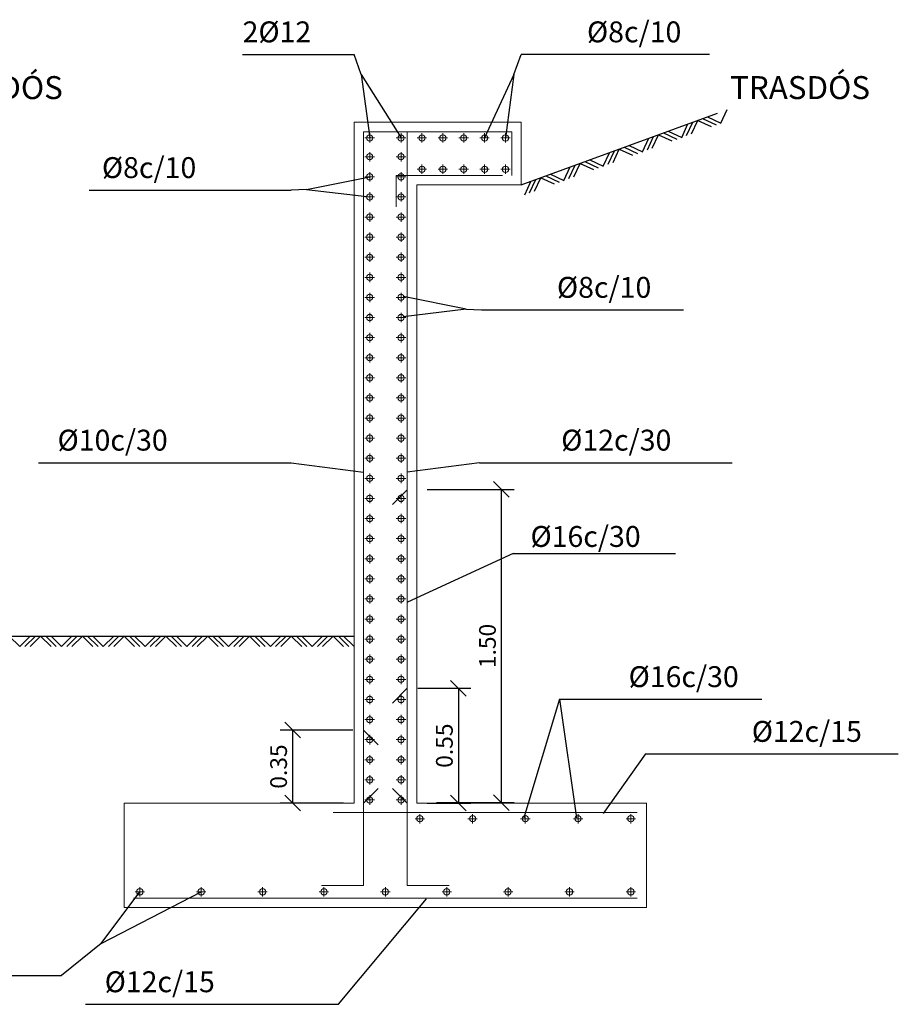
# Model space of a CAD drawing. Units: metres. Extents: x -12 to 852, y -280 to 386.
# Drawn here: x 52 to 56, y 20 to 24 of the extents above; entities that cross this region are included whole.
import ezdxf
from ezdxf.enums import TextEntityAlignment as Align

# ---------------------------------------------------------------- set-up
doc = ezdxf.new("R2010")
doc.units = ezdxf.units.M
doc.layers.get('Defpoints').update_dxf_attribs({"color": 251})
for name, color, linetype, lineweight in [('AA_Acotación (1) 0.09', 4, 'Continuous', 9), ('AA_Dibujo 0.15', 5, 'Continuous', 15), ('BARRAS', 4, 'Continuous', 9), ('GEOMETRIA', 2, 'Continuous', 0), ('MARCAS_SOLAPE', 3, 'Continuous', 0)]:
    doc.layers.add(name, color=color, linetype=linetype, lineweight=lineweight)
for name, color, linetype in [('AA_Dibujo 0.13 (0)', 6, 'Continuous'), ('COTAS_BARRAS', 3, 'Continuous'), ('REF_LINEA', 3, 'Continuous')]:
    doc.layers.add(name, color=color, linetype=linetype)
doc.styles.add('ARIAL', font='arial.ttf')
doc.styles.add('Century', font='GOTHIC.TTF')
doc.dimstyles.new('ESCALA 25', dxfattribs={"dimscale": 0.5, "dimtxt": 0.25, "dimasz": 0.15, "dimexe": 0.12, "dimexo": 0.2, "dimgap": 0.05, "dimtad": 1, "dimzin": 0, "dimdsep": 46, "dimtxsty": 'ARIAL', "dimblk": 'ARCHTICK', "dimcen": 0.1, "dimdle": 0.12, "dimclrd": 3, "dimclre": 3, "dimclrt": 7, "dimadec": 0, "dimazin": 0, "dimtfac": 1, "dimtofl": 0, "dimtmove": 0, "dimatfit": 2, "dimfxl": 2, "dimtvp": 0.7, "dimtfill": 1, "dimtfillclr": 256, "dimtolj": 1, "dimtzin": 0, "dimarcsym": 0})

# ---------------------------------------------------------------- blocks, each defined once
blk = doc.blocks.new('_Oblique')
at = {"color": 0, "linetype": 'ByBlock', "lineweight": -2}
blk.add_line((-0.5, -0.5), (0.5, 0.5), dxfattribs=at)
blk = doc.blocks.new('*D3093')
at = {"layer": 'AA_Acotación (1) 0.09', "lineweight": -2, "transparency": 16777216}
for p, q in [((53.7989, 22.1672), (54.2145, 22.1672)), ((54.1545, 20.6672), (54.1545, 22.1672)), ((53.8439, 20.6672), (54.2145, 20.6672))]:
    blk.add_line(p, q, dxfattribs=at)
at = {"layer": 'Defpoints', "color": 0, "transparency": 16777216}
for p in [(53.7489, 22.1672), (54.1545, 22.1672), (53.7939, 20.6672)]:
    blk.add_point(p, dxfattribs=at)
at = {"layer": 'AA_Acotación (1) 0.09', "lineweight": -2, "transparency": 16777216, "xscale": 0.075, "yscale": 0.075, "zscale": 0.075}
for p, rotation in [((54.1545, 22.1672), 90), ((54.1545, 20.6672), 270)]:
    blk.add_blockref('_Oblique', p, dxfattribs=dict(at, rotation=rotation))
at = {"layer": 'AA_Acotación (1) 0.09', "transparency": 16777216, "insert": (54.0874, 21.4172), "char_height": 0.08, "attachment_point": 5, "rotation": 90, "style": 'Century', "bg_fill": 3, "box_fill_scale": 1.1, "bg_fill_color": 256, "bg_fill_true_color": 13158600, "bg_fill_transparency": 0}
blk.add_mtext('\\A1;1.50', dxfattribs=at)
blk = doc.blocks.new('*D3094')
at = {"layer": 'AA_Acotación (1) 0.09', "lineweight": -2, "transparency": 16777216}
for p, q in [((53.4436, 21.0148), (53.0947, 21.0148)), ((53.1547, 21.0148), (53.1547, 20.6648)), ((53.3986, 20.6648), (53.0947, 20.6648))]:
    blk.add_line(p, q, dxfattribs=at)
at = {"layer": 'Defpoints', "color": 0, "transparency": 16777216}
for p in [(53.4936, 21.0148), (53.1547, 20.6648), (53.4486, 20.6648)]:
    blk.add_point(p, dxfattribs=at)
at = {"layer": 'AA_Acotación (1) 0.09', "lineweight": -2, "transparency": 16777216, "xscale": 0.075, "yscale": 0.075, "zscale": 0.075}
for p, rotation in [((53.1547, 21.0148), 90), ((53.1547, 20.6648), 270)]:
    blk.add_blockref('_Oblique', p, dxfattribs=dict(at, rotation=rotation))
at = {"layer": 'AA_Acotación (1) 0.09', "transparency": 16777216, "insert": (53.0877, 20.8398), "char_height": 0.08, "attachment_point": 5, "rotation": 90, "style": 'Century', "bg_fill": 3, "box_fill_scale": 1.1, "bg_fill_color": 256, "bg_fill_true_color": 13158600, "bg_fill_transparency": 0}
blk.add_mtext('\\A1;0.35', dxfattribs=at)
blk = doc.blocks.new('*D3095')
at = {"layer": 'AA_Acotación (1) 0.09', "lineweight": -2, "transparency": 16777216}
for p, q in [((53.7536, 21.2148), (54.0082, 21.2148)), ((53.9482, 21.2148), (53.9482, 20.6648)), ((53.7986, 20.6648), (54.0082, 20.6648))]:
    blk.add_line(p, q, dxfattribs=at)
at = {"layer": 'Defpoints', "color": 0, "transparency": 16777216}
for p in [(53.7036, 21.2148), (53.7486, 20.6648), (53.9482, 20.6648)]:
    blk.add_point(p, dxfattribs=at)
at = {"layer": 'AA_Acotación (1) 0.09', "lineweight": -2, "transparency": 16777216, "xscale": 0.075, "yscale": 0.075, "zscale": 0.075}
for p, rotation in [((53.9482, 21.2148), 90), ((53.9482, 20.6648), 270)]:
    blk.add_blockref('_Oblique', p, dxfattribs=dict(at, rotation=rotation))
at = {"layer": 'AA_Acotación (1) 0.09', "transparency": 16777216, "insert": (53.8812, 20.9398), "char_height": 0.08, "attachment_point": 5, "rotation": 90, "style": 'Century', "bg_fill": 3, "box_fill_scale": 1.1, "bg_fill_color": 256, "bg_fill_true_color": 13158600, "bg_fill_transparency": 0}
blk.add_mtext('\\A1;0.55', dxfattribs=at)

msp = doc.modelspace()

# ---------------------------------------------------------------- linework, layer by layer
at = {"layer": 'AA_Dibujo 0.13 (0)', "color": 6}
for p, q in [((54.2486, 23.6248), (55.1878, 23.9682)), ((55.1408, 23.951), (55.2049, 23.9212)), ((55.2049, 23.9212), (55.2347, 23.9853)), ((55.0406, 23.8611), (55.0704, 23.9253)), ((55.1173, 23.9424), (55.1815, 23.9126)), ((54.8527, 23.7925), (54.8825, 23.8566)), ((54.9295, 23.8738), (54.9936, 23.844)), ((54.6649, 23.7238), (54.6947, 23.7879)), ((54.7416, 23.8051), (54.8058, 23.7753)), ((54.4771, 23.6551), (54.5068, 23.7193)), ((54.5538, 23.7364), (54.6179, 23.7066)), ((54.2657, 23.5779), (54.2955, 23.642)), ((54.2892, 23.5865), (54.319, 23.6506)), ((54.366, 23.6678), (54.4301, 23.638)), ((51.4486, 21.4648), (52.4486, 21.4648)), ((51.8736, 21.4148), (51.9236, 21.4648)), ((51.9736, 21.4648), (52.0236, 21.4148)), ((52.0736, 21.4148), (52.1236, 21.4648)), ((52.1736, 21.4648), (52.2236, 21.4148)), ((52.2736, 21.4148), (52.3236, 21.4648)), ((52.3736, 21.4648), (52.4236, 21.4148)), ((52.3986, 21.4648), (52.4486, 21.4148)), ((52.4486, 21.4148), (52.4986, 21.4648)), ((52.4486, 21.4648), (53.4486, 21.4648)), ((52.4736, 21.4148), (52.5236, 21.4648)), ((52.5736, 21.4648), (52.6236, 21.4148)), ((52.6736, 21.4148), (52.7236, 21.4648)), ((52.7736, 21.4648), (52.8236, 21.4148)), ((52.8736, 21.4148), (52.9236, 21.4648)), ((52.9736, 21.4648), (53.0236, 21.4148)), ((53.0736, 21.4148), (53.1236, 21.4648)), ((53.1736, 21.4648), (53.2236, 21.4148)), ((53.2736, 21.4148), (53.3236, 21.4648)), ((53.3736, 21.4648), (53.4236, 21.4148)), ((53.3986, 21.4648), (53.4486, 21.4148))]:
    msp.add_line(p, q, dxfattribs=at)
for points in [[(54.953, 23.8823), (55.0171, 23.8526), (55.0469, 23.9167)], [(55.0641, 23.8697), (55.0939, 23.9338), (55.158, 23.9041)], [(54.8762, 23.801), (54.906, 23.8652), (54.9701, 23.8354)], [(54.7651, 23.8137), (54.8293, 23.7839), (54.8591, 23.848)], [(54.5773, 23.745), (54.6414, 23.7152), (54.6712, 23.7793)], [(54.6884, 23.7324), (54.7182, 23.7965), (54.7823, 23.7667)], [(54.5005, 23.6637), (54.5303, 23.7278), (54.5945, 23.698)], [(54.3894, 23.6763), (54.4536, 23.6465), (54.4834, 23.7107)], [(54.3127, 23.595), (54.3425, 23.6592), (54.4066, 23.6294)], [(51.7986, 21.4648), (51.8486, 21.4148), (51.8986, 21.4648)], [(51.8986, 21.4148), (51.9486, 21.4648), (51.9986, 21.4148)], [(51.9986, 21.4648), (52.0486, 21.4148), (52.0986, 21.4648)], [(52.0986, 21.4148), (52.1486, 21.4648), (52.1986, 21.4148)], [(52.1986, 21.4648), (52.2486, 21.4148), (52.2986, 21.4648)], [(52.2986, 21.4148), (52.3486, 21.4648), (52.3986, 21.4148)], [(52.4986, 21.4148), (52.5486, 21.4648), (52.5986, 21.4148)], [(52.5986, 21.4648), (52.6486, 21.4148), (52.6986, 21.4648)], [(52.6986, 21.4148), (52.7486, 21.4648), (52.7986, 21.4148)], [(52.7986, 21.4648), (52.8486, 21.4148), (52.8986, 21.4648)], [(52.8986, 21.4148), (52.9486, 21.4648), (52.9986, 21.4148)], [(52.9986, 21.4648), (53.0486, 21.4148), (53.0986, 21.4648)], [(53.0986, 21.4148), (53.1486, 21.4648), (53.1986, 21.4148)], [(53.1986, 21.4648), (53.2486, 21.4148), (53.2986, 21.4648)], [(53.2986, 21.4148), (53.3486, 21.4648), (53.3986, 21.4148)]]:
    msp.add_lwpolyline(points, dxfattribs=at)
at = {"layer": 'AA_Dibujo 0.15'}
for p, q in [((53.4486, 23.9248), (53.4486, 20.6648)), ((53.7486, 23.9248), (53.4486, 23.9248)), ((53.4486, 23.9248), (53.4486, 23.9248)), ((53.7486, 23.9248), (54.2486, 23.9248)), ((54.2486, 23.6248), (54.2486, 23.9248)), ((53.7486, 20.6648), (53.7486, 23.6248)), ((53.7486, 23.6248), (54.2486, 23.6248)), ((53.4486, 20.6648), (52.3486, 20.6648)), ((52.3486, 20.6648), (52.3486, 20.1648)), ((54.8486, 20.6648), (53.7486, 20.6648)), ((54.8486, 20.1648), (54.8486, 20.6648)), ((52.3486, 20.1648), (54.8486, 20.1648))]:
    msp.add_line(p, q, dxfattribs=at)
at = {"layer": 'BARRAS'}
for p, q in [((53.5236, 23.8273), (53.5236, 23.8723)), ((53.6736, 23.8273), (53.6736, 23.8723)), ((53.7736, 23.8273), (53.7736, 23.8723)), ((53.8736, 23.8273), (53.8736, 23.8723)), ((53.9736, 23.8273), (53.9736, 23.8723)), ((54.0736, 23.8273), (54.0736, 23.8723)), ((54.1736, 23.8273), (54.1736, 23.8723)), ((53.5011, 23.8498), (53.5461, 23.8498)), ((53.6511, 23.8498), (53.6961, 23.8498)), ((53.7511, 23.8498), (53.7961, 23.8498)), ((53.8511, 23.8498), (53.8961, 23.8498)), ((53.9511, 23.8498), (53.9961, 23.8498)), ((54.0511, 23.8498), (54.0961, 23.8498)), ((54.1511, 23.8498), (54.1961, 23.8498)), ((53.5236, 23.7373), (53.5236, 23.7823)), ((53.6736, 23.7373), (53.6736, 23.7823)), ((53.5011, 23.7598), (53.5461, 23.7598)), ((53.6511, 23.7598), (53.6961, 23.7598)), ((53.7736, 23.7223), (53.7736, 23.6773)), ((53.8736, 23.7223), (53.8736, 23.6773)), ((53.9736, 23.7223), (53.9736, 23.6773)), ((54.0736, 23.7223), (54.0736, 23.6773)), ((54.1736, 23.7223), (54.1736, 23.6773)), ((53.5236, 23.6411), (53.5236, 23.6861)), ((53.6736, 23.6411), (53.6736, 23.6861)), ((53.7511, 23.6998), (53.7961, 23.6998)), ((53.8511, 23.6998), (53.8961, 23.6998)), ((53.9511, 23.6998), (53.9961, 23.6998)), ((54.0511, 23.6998), (54.0961, 23.6998)), ((54.1511, 23.6998), (54.1961, 23.6998)), ((53.5011, 23.6636), (53.5461, 23.6636)), ((53.6511, 23.6636), (53.6961, 23.6636)), ((53.5236, 23.5448), (53.5236, 23.5898)), ((53.6736, 23.5448), (53.6736, 23.5898)), ((53.5011, 23.5673), (53.5461, 23.5673)), ((53.6511, 23.5673), (53.6961, 23.5673)), ((53.5236, 23.4486), (53.5236, 23.4936)), ((53.6736, 23.4486), (53.6736, 23.4936)), ((53.5011, 23.4711), (53.5461, 23.4711)), ((53.6511, 23.4711), (53.6961, 23.4711)), ((53.5236, 23.3523), (53.5236, 23.3973)), ((53.6736, 23.3523), (53.6736, 23.3973)), ((53.5011, 23.3748), (53.5461, 23.3748)), ((53.6511, 23.3748), (53.6961, 23.3748)), ((53.5236, 23.2561), (53.5236, 23.3011)), ((53.6736, 23.2561), (53.6736, 23.3011)), ((53.5011, 23.2786), (53.5461, 23.2786)), ((53.6511, 23.2786), (53.6961, 23.2786)), ((53.5236, 23.1598), (53.5236, 23.2048)), ((53.6736, 23.1598), (53.6736, 23.2048)), ((53.5011, 23.1823), (53.5461, 23.1823)), ((53.6511, 23.1823), (53.6961, 23.1823)), ((53.5236, 23.0636), (53.5236, 23.1086)), ((53.6736, 23.0636), (53.6736, 23.1086)), ((53.5011, 23.0861), (53.5461, 23.0861)), ((53.6511, 23.0861), (53.6961, 23.0861)), ((53.5236, 22.9673), (53.5236, 23.0123)), ((53.6736, 22.9673), (53.6736, 23.0123)), ((53.5011, 22.9898), (53.5461, 22.9898)), ((53.6511, 22.9898), (53.6961, 22.9898)), ((53.5236, 22.8711), (53.5236, 22.9161)), ((53.6736, 22.8711), (53.6736, 22.9161)), ((53.5011, 22.8936), (53.5461, 22.8936)), ((53.6511, 22.8936), (53.6961, 22.8936)), ((53.5236, 22.7748), (53.5236, 22.8198)), ((53.6736, 22.7748), (53.6736, 22.8198)), ((53.5011, 22.7973), (53.5461, 22.7973)), ((53.6511, 22.7973), (53.6961, 22.7973)), ((53.5011, 22.7011), (53.5461, 22.7011)), ((53.5236, 22.6786), (53.5236, 22.7236)), ((53.6511, 22.7011), (53.6961, 22.7011)), ((53.6736, 22.6786), (53.6736, 22.7236)), ((53.5011, 22.6048), (53.5461, 22.6048)), ((53.5236, 22.5823), (53.5236, 22.6273)), ((53.6511, 22.6048), (53.6961, 22.6048)), ((53.6736, 22.5823), (53.6736, 22.6273)), ((53.5011, 22.5086), (53.5461, 22.5086)), ((53.5236, 22.4861), (53.5236, 22.5311)), ((53.6511, 22.5086), (53.6961, 22.5086)), ((53.6736, 22.4861), (53.6736, 22.5311)), ((53.5011, 22.4123), (53.5461, 22.4123)), ((53.5236, 22.3898), (53.5236, 22.4348)), ((53.6511, 22.4123), (53.6961, 22.4123)), ((53.6736, 22.3898), (53.6736, 22.4348)), ((53.5011, 22.3161), (53.5461, 22.3161)), ((53.5236, 22.2936), (53.5236, 22.3386)), ((53.6511, 22.3161), (53.6961, 22.3161)), ((53.6736, 22.2936), (53.6736, 22.3386)), ((53.5011, 22.2198), (53.5461, 22.2198)), ((53.5236, 22.1973), (53.5236, 22.2423)), ((53.6511, 22.2198), (53.6961, 22.2198)), ((53.6736, 22.1973), (53.6736, 22.2423)), ((53.5011, 22.1236), (53.5461, 22.1236)), ((53.5236, 22.1011), (53.5236, 22.1461)), ((53.6511, 22.1236), (53.6961, 22.1236)), ((53.6736, 22.1011), (53.6736, 22.1461)), ((53.5011, 22.0273), (53.5461, 22.0273)), ((53.5236, 22.0048), (53.5236, 22.0498)), ((53.6511, 22.0273), (53.6961, 22.0273)), ((53.6736, 22.0048), (53.6736, 22.0498)), ((53.5011, 21.9311), (53.5461, 21.9311)), ((53.5236, 21.9086), (53.5236, 21.9536)), ((53.6511, 21.9311), (53.6961, 21.9311)), ((53.6736, 21.9086), (53.6736, 21.9536)), ((53.5011, 21.8348), (53.5461, 21.8348)), ((53.5236, 21.8123), (53.5236, 21.8573)), ((53.6511, 21.8348), (53.6961, 21.8348)), ((53.6736, 21.8123), (53.6736, 21.8573)), ((53.5011, 21.7386), (53.5461, 21.7386)), ((53.5236, 21.7161), (53.5236, 21.7611)), ((53.6511, 21.7386), (53.6961, 21.7386)), ((53.6736, 21.7161), (53.6736, 21.7611)), ((53.5011, 21.6423), (53.5461, 21.6423)), ((53.5236, 21.6198), (53.5236, 21.6648)), ((53.6511, 21.6423), (53.6961, 21.6423)), ((53.6736, 21.6198), (53.6736, 21.6648)), ((53.5236, 21.5236), (53.5236, 21.5686)), ((53.6736, 21.5236), (53.6736, 21.5686)), ((53.5011, 21.5461), (53.5461, 21.5461)), ((53.6511, 21.5461), (53.6961, 21.5461)), ((53.5236, 21.4273), (53.5236, 21.4723)), ((53.6736, 21.4273), (53.6736, 21.4723)), ((53.5011, 21.4498), (53.5461, 21.4498)), ((53.6511, 21.4498), (53.6961, 21.4498)), ((53.5236, 21.3311), (53.5236, 21.3761)), ((53.6736, 21.3311), (53.6736, 21.3761)), ((53.5011, 21.3536), (53.5461, 21.3536)), ((53.6511, 21.3536), (53.6961, 21.3536)), ((53.5236, 21.2348), (53.5236, 21.2798)), ((53.6736, 21.2348), (53.6736, 21.2798)), ((53.5011, 21.2573), (53.5461, 21.2573)), ((53.6511, 21.2573), (53.6961, 21.2573)), ((53.5236, 21.1386), (53.5236, 21.1836)), ((53.6736, 21.1386), (53.6736, 21.1836)), ((53.5011, 21.1611), (53.5461, 21.1611)), ((53.6511, 21.1611), (53.6961, 21.1611)), ((53.5236, 21.0423), (53.5236, 21.0873)), ((53.6736, 21.0423), (53.6736, 21.0873)), ((53.5011, 21.0648), (53.5461, 21.0648)), ((53.6511, 21.0648), (53.6961, 21.0648)), ((53.5236, 20.9461), (53.5236, 20.9911)), ((53.6736, 20.9461), (53.6736, 20.9911)), ((53.5011, 20.9686), (53.5461, 20.9686)), ((53.6511, 20.9686), (53.6961, 20.9686)), ((53.5236, 20.8498), (53.5236, 20.8948)), ((53.6736, 20.8498), (53.6736, 20.8948)), ((53.5011, 20.8723), (53.5461, 20.8723)), ((53.6511, 20.8723), (53.6961, 20.8723)), ((53.5236, 20.7536), (53.5236, 20.7986)), ((53.6736, 20.7536), (53.6736, 20.7986)), ((53.5011, 20.7761), (53.5461, 20.7761)), ((53.6511, 20.7761), (53.6961, 20.7761)), ((53.5236, 20.6573), (53.5236, 20.7023)), ((53.6736, 20.6573), (53.6736, 20.7023)), ((53.5011, 20.6798), (53.5461, 20.6798)), ((53.6511, 20.6798), (53.6961, 20.6798)), ((53.7636, 20.5673), (53.7636, 20.6123)), ((54.0161, 20.5673), (54.0161, 20.6123)), ((54.2686, 20.5673), (54.2686, 20.6123)), ((54.5211, 20.5673), (54.5211, 20.6123)), ((54.7736, 20.5673), (54.7736, 20.6123)), ((53.7411, 20.5898), (53.7861, 20.5898)), ((53.9936, 20.5898), (54.0386, 20.5898)), ((54.2461, 20.5898), (54.2911, 20.5898)), ((54.4986, 20.5898), (54.5436, 20.5898)), ((54.7511, 20.5898), (54.7961, 20.5898)), ((52.4011, 20.2398), (52.4461, 20.2398)), ((52.4236, 20.2173), (52.4236, 20.2623)), ((52.6948, 20.2398), (52.7398, 20.2398)), ((52.7173, 20.2173), (52.7173, 20.2623)), ((52.9886, 20.2398), (53.0336, 20.2398)), ((53.0111, 20.2173), (53.0111, 20.2623)), ((53.2823, 20.2398), (53.3273, 20.2398)), ((53.3048, 20.2173), (53.3048, 20.2623)), ((53.5761, 20.2398), (53.6211, 20.2398)), ((53.5986, 20.2173), (53.5986, 20.2623)), ((53.8698, 20.2398), (53.9148, 20.2398)), ((53.8923, 20.2173), (53.8923, 20.2623)), ((54.1636, 20.2398), (54.2086, 20.2398)), ((54.1861, 20.2173), (54.1861, 20.2623)), ((54.4573, 20.2398), (54.5023, 20.2398)), ((54.4798, 20.2173), (54.4798, 20.2623)), ((54.7511, 20.2398), (54.7961, 20.2398)), ((54.7736, 20.2173), (54.7736, 20.2623))]:
    msp.add_line(p, q, dxfattribs=at)
for points in [[(53.5836, 23.8798), (53.4936, 23.8798), (53.4936, 20.6648)], [(54.2036, 23.8798), (53.4936, 23.8798)], [(53.7036, 20.6648), (53.7036, 23.8798), (53.6136, 23.8798)], [(54.2036, 23.8798), (54.2036, 23.6698)], [(54.1586, 23.6698), (53.6511, 23.6698), (53.6511, 23.5198)], [(53.9036, 20.2698), (53.7036, 20.2698), (53.7036, 20.6648), (53.7036, 22.1648)], [(53.9036, 20.2698), (53.7036, 20.2698), (53.7036, 20.6648), (53.7036, 21.2148)], [(53.4936, 21.0148), (53.4936, 20.6648), (53.4936, 20.2698), (53.2936, 20.2698)], [(54.8036, 20.6198), (53.7486, 20.6198), (53.3486, 20.6198)], [(52.3936, 20.2098), (54.8036, 20.2098)]]:
    msp.add_lwpolyline(points, dxfattribs=at)
for centre in [(53.5236, 23.8498), (53.6736, 23.8498), (53.7736, 23.8498), (53.8736, 23.8498), (53.9736, 23.8498), (54.0736, 23.8498), (54.1736, 23.8498), (53.5236, 23.7598), (53.6736, 23.7598), (53.5236, 23.6636), (53.6736, 23.6636), (53.7736, 23.6998), (53.8736, 23.6998), (53.9736, 23.6998), (54.0736, 23.6998), (54.1736, 23.6998), (53.5236, 23.5673), (53.6736, 23.5673), (53.5236, 23.4711), (53.6736, 23.4711), (53.5236, 23.3748), (53.6736, 23.3748), (53.5236, 23.2786), (53.6736, 23.2786), (53.5236, 23.1823), (53.6736, 23.1823), (53.5236, 23.0861), (53.6736, 23.0861), (53.5236, 22.9898), (53.6736, 22.9898), (53.5236, 22.8936), (53.6736, 22.8936), (53.5236, 22.7973), (53.6736, 22.7973), (53.5236, 22.7011), (53.6736, 22.7011), (53.5236, 22.6048), (53.6736, 22.6048), (53.5236, 22.5086), (53.6736, 22.5086), (53.5236, 22.4123), (53.6736, 22.4123), (53.5236, 22.3161), (53.6736, 22.3161), (53.5236, 22.2198), (53.6736, 22.2198), (53.5236, 22.1236), (53.6736, 22.1236), (53.5236, 22.0273), (53.6736, 22.0273), (53.5236, 21.9311), (53.6736, 21.9311), (53.5236, 21.8348), (53.6736, 21.8348), (53.5236, 21.7386), (53.6736, 21.7386), (53.5236, 21.6423), (53.6736, 21.6423), (53.5236, 21.5461), (53.6736, 21.5461), (53.5236, 21.4498), (53.6736, 21.4498), (53.5236, 21.3536), (53.6736, 21.3536), (53.5236, 21.2573), (53.6736, 21.2573), (53.5236, 21.1611), (53.6736, 21.1611), (53.5236, 21.0648), (53.6736, 21.0648), (53.5236, 20.9686), (53.6736, 20.9686), (53.5236, 20.8723), (53.6736, 20.8723), (53.5236, 20.7761), (53.6736, 20.7761), (53.5236, 20.6798), (53.6736, 20.6798), (53.7636, 20.5898), (54.0161, 20.5898), (54.2686, 20.5898), (54.5211, 20.5898), (54.7736, 20.5898), (52.4236, 20.2398), (52.7173, 20.2398), (53.0111, 20.2398), (53.3048, 20.2398), (53.5986, 20.2398), (53.8923, 20.2398), (54.1861, 20.2398), (54.4798, 20.2398), (54.7736, 20.2398)]:
    msp.add_circle(centre, 0.015, dxfattribs=at)
at = {"layer": 'MARCAS_SOLAPE'}
for p, q in [((53.7036, 22.1648), (53.6329, 22.0941)), ((53.7036, 21.2148), (53.6329, 21.1441)), ((53.4936, 21.0148), (53.5643, 20.9441)), ((53.4936, 20.6648), (53.5643, 20.7355)), ((53.7036, 20.6648), (53.6329, 20.7355))]:
    msp.add_line(p, q, dxfattribs=at)
at = {"layer": 'REF_LINEA'}
for p, q in [((52.9153, 24.2498), (53.4486, 24.2498)), ((53.4833, 24.1544), (53.4486, 24.2498)), ((54.2139, 24.1544), (54.2486, 24.2498)), ((55.1508, 24.2498), (54.2486, 24.2498)), ((53.4833, 24.1544), (53.5236, 23.8498)), ((53.4833, 24.1544), (53.6736, 23.8498)), ((54.2139, 24.1544), (54.0736, 23.8498)), ((54.2139, 24.1544), (54.1736, 23.8498)), ((53.2219, 23.6028), (53.5236, 23.6636)), ((52.1811, 23.5998), (53.1486, 23.5998)), ((53.2219, 23.6028), (53.1486, 23.5998)), ((53.2219, 23.6028), (53.5236, 23.5673)), ((53.9856, 23.0295), (53.6839, 23.0903)), ((53.9856, 23.0295), (53.6839, 22.994)), ((51.9381, 22.2948), (53.1486, 22.2948)), ((53.1486, 22.2948), (53.4936, 22.2498)), ((54.0486, 22.2948), (53.7036, 22.2498)), ((54.0486, 22.2948), (55.2591, 22.2948)), ((54.2105, 21.8594), (53.7044, 21.6268)), ((54.2105, 21.8594), (54.9867, 21.8594)), ((54.4324, 21.1623), (54.261, 20.5946)), ((54.4324, 21.1623), (54.5135, 20.5946)), ((54.4324, 21.1623), (55.3999, 21.1623)), ((54.8432, 20.9002), (54.6413, 20.6151)), ((54.8432, 20.9002), (56.0537, 20.9002)), ((52.2378, 19.9923), (52.4236, 20.2398)), ((52.2378, 19.9923), (52.7173, 20.2398)), ((53.3741, 19.7013), (53.7958, 20.2062)), ((52.2378, 19.9923), (52.0486, 19.8398)), ((51.0811, 19.8398), (52.0486, 19.8398)), ((52.1636, 19.7013), (53.3741, 19.7013))]:
    msp.add_line(p, q, dxfattribs=at)
msp.add_lwpolyline([(53.9856, 23.0295), (54.0589, 23.0265), (55.0264, 23.0265)], dxfattribs=at)

# ---------------------------------------------------------------- texts
at = {"layer": 'COTAS_BARRAS', "style": 'Century'}
for s, p in [('2%%c12', (52.9153, 24.2765)), ('%%C8c/10', (54.5637, 24.2765)), ('  %%C8c/10', (52.1811, 23.6265)), ('  %%C8c/10', (54.3589, 23.0532)), ('   %%C10c/30', (51.9381, 22.3215)), ('   %%C12c/30', (54.3486, 22.3215)), ('   %%C16c/30', (54.2017, 21.8603)), (' %%C16c/30', (54.7324, 21.189)), ('   %%C12c/15', (55.2607, 20.9269)), ('   %%C12c/15', (52.1636, 19.728))]:
    msp.add_text(s, height=0.1, dxfattribs=at).set_placement(p, align=Align.BOTTOM_LEFT)
at = {"layer": 'GEOMETRIA', "color": 7, "style": 'Century'}
for s, p in [('INTRADÓS', (51.3221, 24.0015)), ('TRASDÓS', (55.2486, 24.0015))]:
    msp.add_text(s, height=0.11, dxfattribs=at).set_placement(p, align=Align.BOTTOM_LEFT)

# ---------------------------------------------------------------- next in the draw order: dimensions: what is measured, and where the dimension line sits
at = {"layer": 'AA_Acotación (1) 0.09'}
for base, p1, p2, text, picture, middle in [((54.1545, 22.1672), (53.7939, 20.6672), (53.7489, 22.1672), '1.50', '*D3093', (54.0874, 21.4172)), ((53.1547, 20.6648), (53.4936, 21.0148), (53.4486, 20.6648), '0.35', '*D3094', (53.0877, 20.8398))]:
    dim = msp.add_linear_dim(base=base, p1=p1, p2=p2, angle=90, text=text, dimstyle='ESCALA 25', override={"dimtxt": 0.16, "dimexo": 0.1, "dimdsep": 44, "dimtxsty": 'Century', "dimblk1": 'Oblique', "dimblk2": 'Oblique', "dimsah": 1, "dimdle": 0, "dimclrd": 256, "dimclre": 256, "dimclrt": 256}, dxfattribs=at)
    dim.commit()
    dim.dimension.update_dxf_attribs({"geometry": picture, "text_midpoint": middle})

# ---------------------------------------------------------------- next in the draw order: dimensions: what is measured, and where the dimension line sits
dim = msp.add_linear_dim(base=(53.9482, 20.6648), p1=(53.7036, 21.2148), p2=(53.7486, 20.6648), angle=90, text='0.55', dimstyle='ESCALA 25', override={"dimtxt": 0.16, "dimexo": 0.1, "dimdsep": 44, "dimtxsty": 'Century', "dimblk1": 'Oblique', "dimblk2": 'Oblique', "dimsah": 1, "dimdle": 0, "dimclrd": 256, "dimclre": 256, "dimclrt": 256}, dxfattribs=at)
dim.commit()
dim.dimension.update_dxf_attribs({"geometry": '*D3095', "text_midpoint": (53.8812, 20.9398)})

doc.saveas('drawing.dxf')
